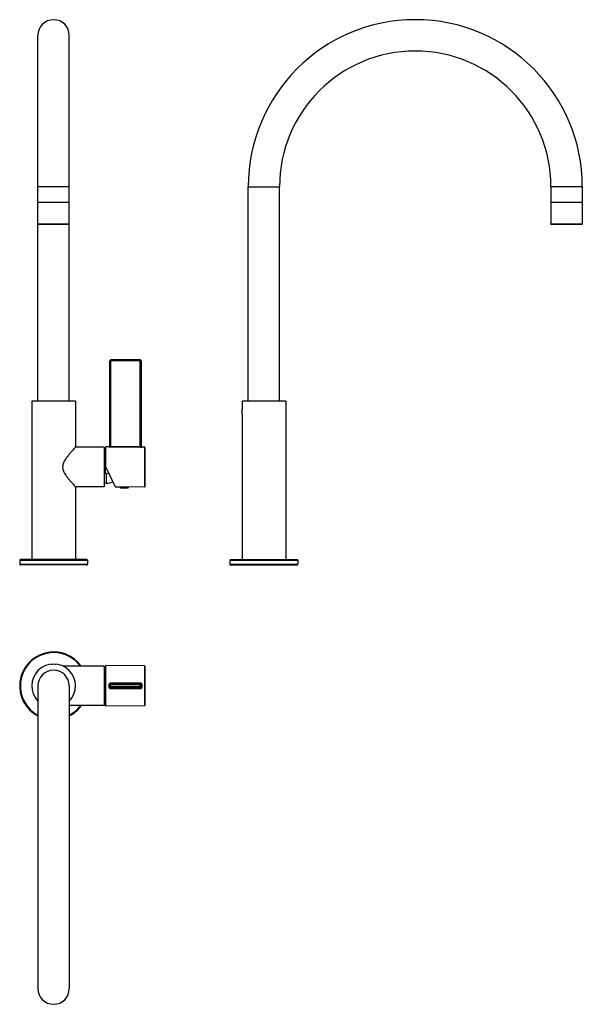
# Model space of a CAD drawing. Units: millimetres. Extents: x -108 to 323, y -252 to 503.
import ezdxf

# ---------------------------------------------------------------- set-up
doc = ezdxf.new("R2010")
doc.units = ezdxf.units.MM
doc.header["$LTSCALE"] = 30.734
doc.layers.add('06_SURPERFICIES', color=7, linetype='CONTINUOUS')

msp = doc.modelspace()

# ---------------------------------------------------------------- linework, layer by layer
at = {"layer": '06_SURPERFICIES', "color": 7, "linetype": 'Continuous'}
for p, q in [((-94.34, 210.76), (-94.34, 490.76)), ((-70.34, 210.76), (-70.34, 490.76)), ((66.77, 210.76), (66.77, 374.76)), ((90.77, 210.76), (90.77, 374.76)), ((298.77, 374.76), (298.77, 362.76)), ((322.77, 374.76), (322.77, 362.76)), ((-70.34, 362.76), (-94.34, 362.76)), ((-70.34, 362.56), (-94.34, 362.56)), ((322.77, 362.76), (298.77, 362.76)), ((322.77, 362.56), (298.77, 362.56)), ((298.77, 362.56), (298.77, 345.96)), ((322.77, 362.56), (322.77, 345.96)), ((-94.14, 345.76), (-94.34, 345.96)), ((-70.34, 345.96), (-94.34, 345.96)), ((-70.54, 345.76), (-94.14, 345.76)), ((-70.54, 345.76), (-70.34, 345.96)), ((322.77, 345.96), (298.77, 345.96)), ((298.97, 345.76), (298.77, 345.96)), ((322.57, 345.76), (298.97, 345.76)), ((322.57, 345.76), (322.77, 345.96)), ((-15.94, 242.01), (-38.54, 242.01)), ((-39.24, 176.17), (-39.24, 241.31)), ((-15.24, 241.31), (-15.24, 175.95)), ((-65.59, 210.51), (-99.09, 210.51)), ((-99.09, 210.51), (-99.09, 89.01)), ((-94.34, 210.76), (-70.34, 210.76)), ((-65.59, 210.51), (-65.59, 175.26)), ((62.02, 210.51), (62.02, 204.46)), ((95.52, 210.51), (62.02, 210.51)), ((62.02, 200.76), (62.02, 204.36)), ((62.02, 203.71), (62.08, 203.71)), ((66.77, 210.76), (90.77, 210.76)), ((77.27, 210.76), (77.27, 210.51)), ((80.27, 210.51), (80.27, 210.76)), ((95.52, 210.51), (95.52, 89.01)), ((62.02, 203.13), (62.11, 203.13)), ((62.02, 201.99), (62.11, 201.99)), ((62.02, 201.99), (62.11, 201.99)), ((62.02, 201.41), (62.08, 201.41)), ((62.02, 200.66), (62.02, 89.01)), ((62.11, 203.14), (62.11, 203.15)), ((-43.74, 175.11), (-65.73, 175.11)), ((-43.54, 174.91), (-43.74, 175.11)), ((-43.74, 175.11), (-43.74, 144.91)), ((-43.54, 174.91), (-43.54, 145.11)), ((-39.95, 175.49), (-42.24, 175.51)), ((-42.24, 160.01), (-42.24, 175.51)), ((-12.74, 175.26), (-14.55, 175.27)), ((-12.24, 145.27), (-12.24, 174.73)), ((-43.41, 172.51), (-43.54, 172.75)), ((-42.24, 172.51), (-43.41, 172.51)), ((-43.41, 147.51), (-43.41, 172.51)), ((-42.24, 164.91), (-42.54, 164.91)), ((-42.54, 155.11), (-42.54, 164.91)), ((-35.04, 144.58), (-42.24, 160.01)), ((-42.09, 155.11), (-42.54, 155.11)), ((-43.74, 144.91), (-65.73, 144.91)), ((-65.59, 144.76), (-65.59, 89.01)), ((-43.54, 145.11), (-43.74, 144.91)), ((-43.41, 147.51), (-43.54, 147.28)), ((-42.09, 147.51), (-43.41, 147.51)), ((-31.59, 144.61), (-35.07, 144.58)), ((-24.89, 144.61), (-31.59, 144.61)), ((-12.74, 144.77), (-25.51, 144.66)), ((-108.34, 88.51), (-108.34, 85.51)), ((-56.84, 89.01), (-107.84, 89.01)), ((-56.84, 85.01), (-107.84, 85.01)), ((-56.34, 88.51), (-56.34, 85.51)), ((52.77, 88.51), (52.77, 85.51)), ((53.27, 89.01), (104.27, 89.01)), ((53.27, 85.01), (104.27, 85.01)), ((104.77, 88.51), (104.77, 85.51)), ((-83.95, 9.04), (-83.16, 9.04)), ((-81.53, 9.04), (-80.74, 9.04)), ((-42.24, -23.21), (-42.24, 7.79)), ((-12.74, 7.53), (-42.24, 7.79)), ((-43.74, 7.39), (-75.1, 7.39)), ((-43.74, 7.39), (-43.74, -22.81)), ((-43.54, 7.19), (-43.74, 7.39)), ((-43.54, 7.19), (-43.54, -22.61)), ((-43.41, 4.79), (-43.54, 5.02)), ((-43.41, -20.21), (-43.41, 4.79)), ((-43.41, 4.79), (-42.54, 4.79)), ((-42.54, 3.79), (-42.54, 4.79)), ((-42.24, 3.79), (-42.54, 3.79)), ((-12.24, -22.46), (-12.24, 7.03)), ((-39.24, -8.51), (-39.24, -6.91)), ((-38.54, -6.21), (-15.94, -6.21)), ((-15.24, -6.91), (-15.24, -8.51)), ((-94.34, -7.71), (-94.34, -239.71)), ((-70.34, -7.71), (-70.34, -239.71)), ((-15.94, -9.21), (-38.54, -9.21)), ((-43.54, -22.61), (-43.74, -22.81)), ((-43.41, -20.21), (-43.54, -20.45)), ((-43.41, -20.21), (-42.54, -20.21)), ((-42.54, -20.21), (-42.54, -19.21)), ((-42.24, -19.21), (-42.54, -19.21)), ((-43.74, -22.81), (-70.34, -22.81)), ((-12.74, -22.96), (-42.24, -23.21))]:
    msp.add_line(p, q, dxfattribs=at)
at = {"layer": '06_SURPERFICIES', "color": 9, "linetype": 'Continuous'}
for p, q in [((-70.34, 374.76), (-94.34, 374.76)), ((66.77, 374.76), (90.77, 374.76)), ((322.77, 374.76), (298.77, 374.76)), ((-38.54, 176.03), (-38.54, 242.01)), ((-15.94, 175.83), (-15.94, 242.01)), ((-15.24, 241.31), (-39.24, 241.31)), ((77.97, 210.76), (77.97, 210.51)), ((79.57, 210.51), (79.57, 210.76)), ((-39.95, 175.49), (-39.95, 175.47)), ((-38.55, 175.34), (-38.54, 176.03)), ((-38.55, 175.34), (-15.95, 175.14)), ((-38.54, 176.03), (-15.94, 175.83)), ((-15.95, 175.14), (-15.94, 175.83)), ((-14.55, 175.27), (-14.55, 175.25)), ((-12.74, 175.26), (-12.74, 144.77)), ((-12.24, 174.76), (-12.24, 174.73)), ((-42.09, 155.11), (-42.09, 147.51)), ((-25.31, 144.12), (-31.18, 144.12)), ((-108.34, 88.51), (-56.34, 88.51)), ((-108.34, 85.51), (-56.34, 85.51)), ((52.77, 88.51), (104.77, 88.51)), ((52.77, 85.51), (104.77, 85.51)), ((-12.74, 7.53), (-12.74, -22.96)), ((-39.95, -6.95), (-39.95, -8.48)), ((-15.24, -6.91), (-39.24, -6.91)), ((-15.95, -5.61), (-38.55, -5.61)), ((-38.54, -9.21), (-38.54, -6.21)), ((-15.94, -9.21), (-15.94, -6.21)), ((-14.55, -8.48), (-14.55, -6.95)), ((-15.24, -8.51), (-39.24, -8.51)), ((-38.55, -9.82), (-15.95, -9.82))]:
    msp.add_line(p, q, dxfattribs=at)
at = {"layer": '06_SURPERFICIES', "color": 7, "linetype": 'Continuous'}
for centre, radius, start, end in [((-82.34, 490.76), 12, 0, 180), ((194.77, 374.76), 128, 0, 180), ((194.77, 374.76), 104, 0, 180), ((-38.54, 241.31), 0.7, 90, 180), ((-15.94, 241.31), 0.7, 0, 90), ((43.04, 202.53), 19.08, 5.00141, 5.82094), ((43.24, 202.54), 18.88, 3.58938, 5.00717), ((43.45, 202.56), 18.67, 2.91875, 3.5922), ((44.3, 202.48), 17.81, 354.14981, 355.031), ((43.15, 202.59), 18.97, 354.99911, 356.40761), ((61.6, 203.6), 0.618, 320.89163, 324.71932), ((43.35, 202.58), 18.77, 356.40965, 357.08536), ((43.67, 202.57), 18.45, 2.78931, 2.91755), ((43.68, 202.56), 18.44, 357.08833, 357.21091), ((43.49, 202.56), 18.63, 2.56263, 2.78922), ((43.42, 202.56), 18.7, 1.81764, 2.56356), ((43.38, 202.57), 18.74, 357.43735, 358.21121), ((43.49, 202.57), 18.63, 357.21102, 357.43755), ((43.8, 202.57), 18.32, 1.52415, 1.78737), ((43.62, 202.56), 18.5, 358.48392, 1.52204), ((43.8, 202.56), 18.32, 358.21248, 358.48178), ((-39.94, 176.19), 0.7, 269.5, 358.3866), ((-14.54, 175.97), 0.7, 181.63551, 269.5), ((-12.74, 174.76), 0.5, 0, 89.5), ((-42.09, 160.01), 4.9, 270, 293.41455), ((-42.09, 160.01), 12.5, 270, 294.37788), ((-31.09, 144.61), 0.5, 180, 259.97377), ((-28.24, 160.73), 16.87, 259.97377, 280.02623), ((-25.39, 144.61), 0.5, 280.02623, 360), ((-12.74, 145.27), 0.5, 270.5, 360), ((-107.84, 88.51), 0.5, 90, 180), ((-107.84, 85.51), 0.5, 180, 270), ((-56.84, 88.51), 0.5, 0, 90), ((-56.84, 85.51), 0.5, 270, 360), ((53.27, 88.51), 0.5, 90, 180), ((53.27, 85.51), 0.5, 180, 270), ((104.27, 88.51), 0.5, 0, 90), ((104.27, 85.51), 0.5, 270, 360), ((-82.34, -7.71), 26, 35.51964, 242.44428), ((-82.34, -7.71), 16.75, 315.97611, 224.02389), ((-82.52, 10.46), 1.64, 240.08547, 242.31901), ((-82.34, -7.71), 12, 0, 180), ((-12.74, 7.03), 0.5, 0, 89.5), ((-38.54, -6.91), 0.7, 90, 180), ((-15.94, -6.91), 0.7, 0, 90), ((-38.54, -8.51), 0.7, 180.01446, 269.99794), ((-15.94, -8.51), 0.7, 270.00304, 360), ((-12.74, -22.46), 0.5, 270.5, 360), ((-82.34, -7.71), 26, 297.49992, 324.48036), ((-82.34, -239.71), 12, 180, 360)]:
    msp.add_arc(centre, radius, start, end, dxfattribs=at)
at = {"layer": '06_SURPERFICIES', "color": 9, "linetype": 'Continuous'}
for centre, radius, start, end in [((-39.94, 176.17), 0.7, 269.46295, 359.96202), ((-14.54, 175.95), 0.7, 180.03811, 269.53895), ((-82.34, -7.71), 25.5, 36.35927, 241.85871), ((-82.34, -7.71), 25.5, 298.14129, 323.64072)]:
    msp.add_arc(centre, radius, start, end, dxfattribs=at)
at = {"layer": '06_SURPERFICIES', "color": 7, "linetype": 'Continuous'}
for points, knots in [([(62.02, 203.71), (62.03, 203.71), (62.05, 203.68), (62.07, 203.66), (62.09, 203.64)], [0, 0, 0, 0, 0.256105, 1, 1, 1, 1]), ([(62.11, 201.89), (62.1, 201.89), (62.07, 201.93), (62.04, 201.96), (62.02, 201.99)], [0, 0, 0, 0, 0.241286, 1, 1, 1, 1]), ([(-65.59, 175.26), (-66, 174.82), (-66.84, 173.88), (-68.22, 172.32), (-69.8, 170.49), (-71.21, 168.75), (-72.37, 167.21), (-73.23, 165.95), (-74.05, 164.62), (-74.76, 163.19), (-75.28, 161.65), (-75.48, 160.01), (-75.28, 158.38), (-74.76, 156.84), (-74.05, 155.41), (-73.23, 154.07), (-72.37, 152.82), (-71.21, 151.27), (-69.79, 149.53), (-68.22, 147.7), (-66.84, 146.14), (-66, 145.21), (-65.59, 144.76)], [0, 0, 0, 0, 0.048669, 0.102574, 0.169246, 0.244691, 0.2848, 0.326145, 0.368519, 0.411755, 0.455681, 0.500037, 0.544389, 0.588307, 0.631531, 0.673894, 0.715227, 0.755327, 0.830758, 0.897426, 0.951332, 1, 1, 1, 1]), ([(-30.99, 144.61), (-30.9, 144.63), (-29.99, 144.79), (-29.07, 144.88), (-28.24, 144.88)], [0, 0, 0, 0, 0.095906, 1, 1, 1, 1]), ([(-28.24, 144.88), (-28.06, 144.88), (-27.71, 144.88), (-27.2, 144.86), (-26.73, 144.82), (-26.32, 144.78), (-26, 144.74), (-25.7, 144.69), (-25.63, 144.68), (-25.48, 144.66), (-25.49, 144.66)], [0, 0, 0, 0, 0.194518, 0.381572, 0.554024, 0.705431, 0.830068, 0.923057, 0.980542, 1, 1, 1, 1])]:
    msp.add_open_spline(points, degree=3, knots=knots, dxfattribs=at)
for points in [[(62.02, 203.14), (62.04, 203.16), (62.06, 203.19), (62.08, 203.21)], [(62.12, 202.9), (62.09, 202.98), (62.06, 203.06), (62.02, 203.13)], [(62.02, 202), (62.06, 202.07), (62.09, 202.15), (62.12, 202.23)]]:
    msp.add_open_spline(points, degree=3, dxfattribs=at)
at = {"layer": '06_SURPERFICIES', "color": 9, "linetype": 'Continuous'}
for points, knots in [([(-39.95, 175.47), (-39.95, 175.47), (-39.94, 175.46), (-39.92, 175.46), (-39.88, 175.45), (-39.83, 175.44), (-39.77, 175.43), (-39.67, 175.41), (-39.52, 175.39), (-39.31, 175.37), (-39.07, 175.35), (-38.81, 175.34), (-38.64, 175.34), (-38.55, 175.34)], [0, 0, 0, 0, 0.007192, 0.02328, 0.048818, 0.083599, 0.127178, 0.17906, 0.305195, 0.456513, 0.626914, 0.810314, 1, 1, 1, 1]), ([(-39.24, 176.17), (-39.24, 176.17), (-39.23, 176.16), (-39.21, 176.14), (-39.18, 176.13), (-39.15, 176.12)], [0, 0, 0, 0, 0.10979, 0.308957, 1, 1, 1, 1]), ([(-39.15, 176.12), (-39.07, 176.09), (-38.87, 176.05), (-38.66, 176.03), (-38.54, 176.03)], [0, 0, 0, 0, 0.424089, 1, 1, 1, 1]), ([(-15.95, 175.14), (-15.86, 175.14), (-15.68, 175.14), (-15.43, 175.15), (-15.19, 175.16), (-14.98, 175.18), (-14.83, 175.19), (-14.72, 175.21), (-14.66, 175.22), (-14.62, 175.23), (-14.58, 175.24), (-14.56, 175.24), (-14.55, 175.25), (-14.55, 175.25)], [0, 0, 0, 0, 0.189778, 0.373266, 0.543739, 0.695088, 0.821196, 0.873042, 0.916572, 0.951296, 0.976776, 0.992814, 1, 1, 1, 1]), ([(-15.94, 175.83), (-15.85, 175.83), (-15.72, 175.83), (-15.56, 175.85), (-15.45, 175.87), (-15.37, 175.89), (-15.3, 175.91), (-15.26, 175.93), (-15.24, 175.94), (-15.24, 175.95)], [0, 0, 0, 0, 0.374431, 0.543664, 0.692614, 0.816112, 0.909954, 0.971147, 1, 1, 1, 1]), ([(-38.55, -5.61), (-38.73, -5.61), (-39.09, -5.68), (-39.55, -5.96), (-39.87, -6.41), (-39.95, -6.77), (-39.95, -6.95)], [0, 0, 0, 0, 0.25059, 0.500564, 0.750166, 1, 1, 1, 1]), ([(-39.95, -6.95), (-39.9, -6.95), (-39.81, -6.95), (-39.68, -6.95), (-39.56, -6.94), (-39.46, -6.94), (-39.37, -6.93), (-39.31, -6.93), (-39.28, -6.92), (-39.26, -6.92), (-39.25, -6.92), (-39.24, -6.92), (-39.24, -6.91)], [0, 0, 0, 0, 0.193381, 0.380394, 0.552665, 0.703727, 0.827874, 0.920532, 0.953802, 0.978027, 0.99319, 1, 1, 1, 1]), ([(-38.55, -5.61), (-38.55, -5.65), (-38.55, -5.73), (-38.55, -5.84), (-38.55, -5.95), (-38.55, -6.04), (-38.55, -6.1), (-38.55, -6.14), (-38.54, -6.17), (-38.54, -6.19), (-38.54, -6.2), (-38.54, -6.21), (-38.54, -6.21), (-38.54, -6.21)], [0, 0, 0, 0, 0.201578, 0.392351, 0.5652, 0.714767, 0.836367, 0.885492, 0.926247, 0.958243, 0.981287, 0.995239, 1, 1, 1, 1]), ([(-14.55, -6.95), (-14.55, -6.77), (-14.63, -6.41), (-14.95, -5.97), (-15.41, -5.68), (-15.77, -5.61), (-15.95, -5.61)], [0, 0, 0, 0, 0.249741, 0.499384, 0.749442, 1, 1, 1, 1]), ([(-15.95, -5.61), (-15.95, -5.65), (-15.95, -5.73), (-15.95, -5.84), (-15.95, -5.95), (-15.95, -6.04), (-15.95, -6.1), (-15.95, -6.14), (-15.94, -6.17), (-15.94, -6.19), (-15.94, -6.2), (-15.94, -6.21), (-15.94, -6.21), (-15.94, -6.21)], [0, 0, 0, 0, 0.201658, 0.392463, 0.565311, 0.714857, 0.836426, 0.885535, 0.926276, 0.95826, 0.981294, 0.995241, 1, 1, 1, 1]), ([(-14.55, -6.95), (-14.59, -6.95), (-14.68, -6.95), (-14.81, -6.95), (-14.93, -6.94), (-15.03, -6.94), (-15.12, -6.93), (-15.18, -6.93), (-15.21, -6.92), (-15.23, -6.92), (-15.24, -6.92), (-15.24, -6.92), (-15.24, -6.91)], [0, 0, 0, 0, 0.194275, 0.381636, 0.553871, 0.704659, 0.828434, 0.92074, 0.953877, 0.978012, 0.993139, 1, 1, 1, 1]), ([(-39.95, -8.48), (-39.95, -8.66), (-39.87, -9.02), (-39.55, -9.46), (-39.09, -9.75), (-38.73, -9.82), (-38.55, -9.82)], [0, 0, 0, 0, 0.249833, 0.499436, 0.749409, 1, 1, 1, 1]), ([(-39.95, -8.48), (-39.9, -8.48), (-39.81, -8.48), (-39.68, -8.48), (-39.56, -8.48), (-39.46, -8.49), (-39.37, -8.49), (-39.31, -8.5), (-39.28, -8.5), (-39.26, -8.51), (-39.25, -8.51), (-39.24, -8.51), (-39.24, -8.51)], [0, 0, 0, 0, 0.193381, 0.380394, 0.552665, 0.703727, 0.827874, 0.920532, 0.953802, 0.978027, 0.99319, 1, 1, 1, 1]), ([(-38.55, -9.82), (-38.55, -9.78), (-38.55, -9.7), (-38.55, -9.58), (-38.55, -9.48), (-38.55, -9.39), (-38.55, -9.33), (-38.55, -9.28), (-38.54, -9.26), (-38.54, -9.24), (-38.54, -9.23), (-38.54, -9.22), (-38.54, -9.21), (-38.54, -9.21)], [0, 0, 0, 0, 0.201577, 0.39235, 0.565199, 0.714766, 0.836366, 0.885492, 0.926247, 0.958243, 0.981287, 0.995239, 1, 1, 1, 1]), ([(-15.95, -9.82), (-15.77, -9.82), (-15.41, -9.75), (-14.95, -9.46), (-14.63, -9.02), (-14.55, -8.66), (-14.55, -8.48)], [0, 0, 0, 0, 0.250557, 0.500616, 0.750258, 1, 1, 1, 1]), ([(-15.95, -9.82), (-15.95, -9.78), (-15.95, -9.7), (-15.95, -9.58), (-15.95, -9.48), (-15.95, -9.39), (-15.95, -9.33), (-15.95, -9.28), (-15.94, -9.26), (-15.94, -9.24), (-15.94, -9.23), (-15.94, -9.22), (-15.94, -9.21), (-15.94, -9.21)], [0, 0, 0, 0, 0.201659, 0.392464, 0.565312, 0.714857, 0.836426, 0.885535, 0.926276, 0.95826, 0.981294, 0.995241, 1, 1, 1, 1]), ([(-14.55, -8.48), (-14.59, -8.48), (-14.68, -8.48), (-14.81, -8.48), (-14.93, -8.48), (-15.03, -8.49), (-15.12, -8.49), (-15.18, -8.5), (-15.21, -8.5), (-15.23, -8.51), (-15.24, -8.51), (-15.24, -8.51), (-15.24, -8.51)], [0, 0, 0, 0, 0.194275, 0.381636, 0.553871, 0.704659, 0.828435, 0.92074, 0.953877, 0.978012, 0.993139, 1, 1, 1, 1])]:
    msp.add_open_spline(points, degree=3, knots=knots, dxfattribs=at)

doc.saveas('drawing.dxf')
